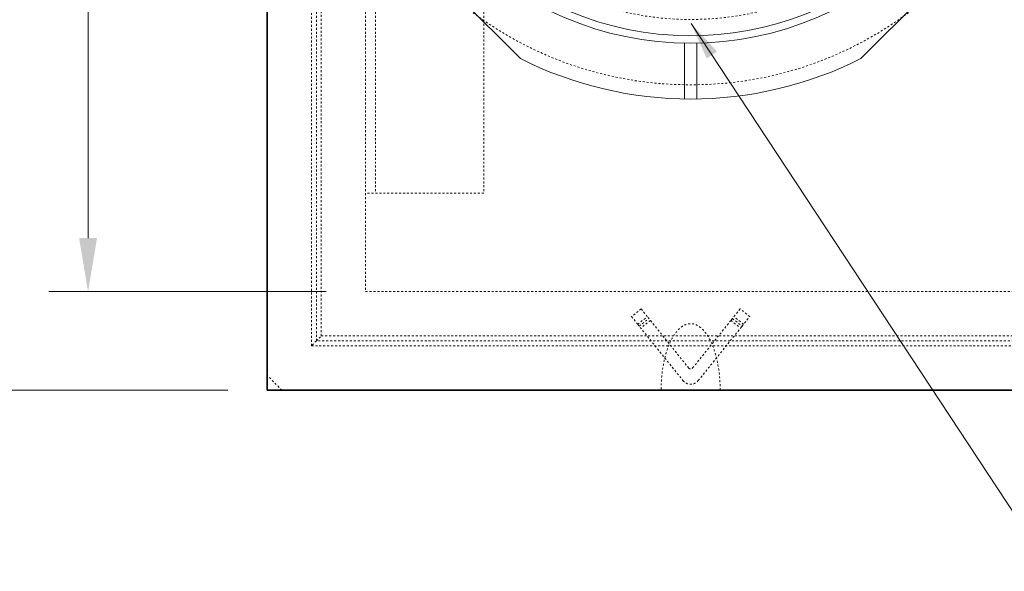
# Model space of a CAD drawing. Units: inches. Extents: x -32 to 488, y -17 to 335.
# Drawn here: x 271 to 321, y 217 to 245 of the extents above; entities that cross this region are included whole.
import ezdxf

# ---------------------------------------------------------------- set-up
doc = ezdxf.new("R2010")
doc.units = ezdxf.units.IN
doc.header["$LTSCALE"] = 0.5
doc.header["$MEASUREMENT"] = 0
doc.linetypes.add('DASHED', pattern=[0.2067, 0.1654, -0.0413])
doc.linetypes.add('HIDDEN2', pattern=[0.1875, 0.125, -0.0625])
for name, color, linetype, lineweight in [('Concrete-Hidden', 30, 'HIDDEN2', 15), ('Concrete-Thick', 1, 'Continuous', 35), ('Covers-Hatching', 140, 'Continuous', 13), ('Covers-Hidden', 132, 'HIDDEN2', 15), ('Covers-Lt', 156, 'Continuous', 15), ('Dimensions-Text', 7, 'Continuous', 15), ('Hidden Tangent Edges(OCPC)', 7, 'DASHED', 15)]:
    doc.layers.add(name, color=color, linetype=linetype, lineweight=lineweight)
doc.styles.add('OLDCASTLE', font='simplex.shx')
doc.dimstyles.new('Oldcastle', dxfattribs={"dimscale": 32, "dimtxt": 0.0625, "dimasz": 0.09375, "dimexe": 0.0625, "dimexo": 0.0625, "dimgap": 0.0625, "dimtad": 0, "dimdec": 4, "dimzin": 3, "dimdsep": 46, "dimlunit": 4, "dimtxsty": 'OLDCASTLE', "dimcen": 0.0625, "dimclrd": 256, "dimclre": 256, "dimclrt": 256, "dimadec": 0, "dimazin": 0, "dimtfac": 0.7, "dimtdec": 4, "dimtofl": 0, "dimtmove": 0, "dimatfit": 3, "dimfxl": 1, "dimtolj": 1, "dimtzin": 0, "dimlwd": -1, "dimlwe": -1, "dimarcsym": 0})

# ---------------------------------------------------------------- blocks, each defined once
blk = doc.blocks.new('*D28')
at = {"layer": 'Defpoints', "color": 0, "transparency": 16777216}
for p in [(283.415, 293.992), (266.874, 225.992), (283.415, 225.992)]:
    blk.add_point(p, dxfattribs=at)
at = {"layer": 'Dimensions-Text', "transparency": 16777216}
for p, q in [((281.415, 293.992), (264.874, 293.992)), ((266.874, 291.272), (266.874, 265.944)), ((266.874, 228.712), (266.874, 254.04)), ((281.415, 225.992), (264.874, 225.992))]:
    blk.add_line(p, q, dxfattribs=at)
for points in [[(266.421, 291.272), (267.328, 291.272), (266.874, 293.992)], [(266.421, 228.712), (267.328, 228.712), (266.874, 225.992)]]:
    blk.add_solid(points, dxfattribs=at)
at = {"layer": 'Dimensions-Text', "transparency": 16777216, "insert": (266.874, 259.992), "char_height": 2, "attachment_point": 5, "rotation": 90, "style": 'OLDCASTLE'}
blk.add_mtext('\\A1;5\'-8"', dxfattribs=at)
blk = doc.blocks.new('*D29')
at = {"layer": 'Defpoints', "color": 0, "transparency": 16777216}
for p in [(274.325, 288.992), (288.415, 288.992), (288.415, 230.992)]:
    blk.add_point(p, dxfattribs=at)
at = {"layer": 'Dimensions-Text', "transparency": 16777216}
for p, q in [((286.415, 288.992), (272.325, 288.992)), ((274.325, 286.272), (274.325, 266.706)), ((274.325, 233.712), (274.325, 253.278)), ((286.415, 230.992), (272.325, 230.992))]:
    blk.add_line(p, q, dxfattribs=at)
for points in [[(273.872, 286.272), (274.779, 286.272), (274.325, 288.992)], [(273.872, 233.712), (274.779, 233.712), (274.325, 230.992)]]:
    blk.add_solid(points, dxfattribs=at)
at = {"layer": 'Dimensions-Text', "transparency": 16777216, "insert": (274.325, 259.992), "char_height": 2, "attachment_point": 5, "rotation": 90, "style": 'OLDCASTLE'}
blk.add_mtext('\\A1;4\'-10"', dxfattribs=at)
blk = doc.blocks.new('A$C360B4699')
at = {"layer": 'Covers-Hatching'}
h = blk.add_hatch(dxfattribs=at)
h.set_pattern_fill('ANSI31', color=256, scale=8, style=0)
h.set_pattern_definition([(45, (790.75, -162.75), (-0.7071068, 0.7071068), [])])
h.paths.add_polyline_path([(-14, 0, 1), (14, 0, 1)])
h.paths.add_polyline_path([(4.563, 9.625, -1), (5.563, 9.625, -1)], flags=16)
h.paths.add_polyline_path([(7.75, 1.5, -0.414214), (8.75, 0.5), (8.75, -0.5, -0.414214), (7.75, -1.5), (0, -1.5), (-7.75, -1.5, -0.414214), (-8.75, -0.5), (-8.75, 0.5, -0.414214), (-7.75, 1.5), (0, 1.5)], flags=16)
h.paths.add_polyline_path([(-5.562, 9.625, -1), (-4.562, 9.625, -1)], flags=16)
h.paths.add_polyline_path([(5.563, -9.625, -1), (4.563, -9.625, -1)], flags=16)
h.paths.add_polyline_path([(-4.562, -9.625, -1), (-5.562, -9.625, -1)], flags=16)
h = blk.add_hatch(dxfattribs=at)
h.set_pattern_fill('ANSI31', color=256, scale=8, style=0)
h.set_pattern_definition([(315, (790.75, 162.75), (-0.7071068, -0.7071068), [])])
h.paths.add_polyline_path([(-14, 0, -1), (14, 0, -1)])
h.paths.add_polyline_path([(4.563, -9.625, 1), (5.563, -9.625, 1)], flags=16)
h.paths.add_polyline_path([(7.75, -1.5, 0.414214), (8.75, -0.5), (8.75, 0.5, 0.414214), (7.75, 1.5), (0, 1.5), (-7.75, 1.5, 0.414214), (-8.75, 0.5), (-8.75, -0.5, 0.414214), (-7.75, -1.5), (0, -1.5)], flags=16)
h.paths.add_polyline_path([(-5.562, -9.625, 1), (-4.562, -9.625, 1)], flags=16)
h.paths.add_polyline_path([(5.563, 9.625, 1), (4.563, 9.625, 1)], flags=16)
h.paths.add_polyline_path([(-4.562, 9.625, 1), (-5.562, 9.625, 1)], flags=16)
at = {"layer": 'Covers-Hidden'}
for start, end in [(342.3542, 157.6458), (162.3542, 337.6458)]:
    blk.add_arc((0, 0), 15.178, start, end, dxfattribs=at)
at = {"layer": 'Covers-Lt'}
for p, q in [((-0.312, 19.212), (-0.312, 16.384)), ((0.312, 19.212), (0.312, 16.384)), ((-8.645, 17.164), (-17.164, 8.645)), ((17.164, 8.645), (8.645, 17.164)), ((-14.085, 5.792), (-14.806, 6.065)), ((-14.037, 5.773), (-14.464, 4.601)), ((-14.513, 4.617), (-15.24, 4.871)), ((-7.75, 1.5), (0, 1.5)), ((-7.75, 1.5), (0, 1.5)), ((0, 1.5), (7.75, 1.5)), ((0, 1.5), (7.75, 1.5)), ((-8.75, 0.5), (-8.75, -0.5)), ((-8.75, 0.5), (-8.75, -0.5)), ((8.75, 0.5), (8.75, -0.5)), ((8.75, 0.5), (8.75, -0.5)), ((-19.212, 0.312), (-16.384, 0.312)), ((19.212, 0.312), (16.384, 0.312)), ((-19.212, -0.312), (-16.384, -0.312)), ((19.212, -0.312), (16.384, -0.312)), ((0, -1.5), (-7.75, -1.5)), ((0, -1.5), (-7.75, -1.5)), ((0, -1.5), (-7.75, -1.5)), ((0, -1.5), (7.75, -1.5)), ((0, -1.5), (7.75, -1.5)), ((14.464, -4.601), (14.037, -5.773)), ((14.513, -4.617), (15.24, -4.871)), ((14.085, -5.792), (14.806, -6.065)), ((-8.645, -17.164), (-17.164, -8.645)), ((17.164, -8.645), (8.645, -17.164)), ((-0.312, -19.212), (-0.312, -16.384)), ((0.312, -19.212), (0.312, -16.384))]:
    blk.add_line(p, q, dxfattribs=at)
for centre, radius in [((0, 0), 16.384), ((0, 0), 14), ((-5.062, 9.625), 0.5), ((5.063, 9.625), 0.5), ((-5.062, -9.625), 0.5), ((5.063, -9.625), 0.5)]:
    blk.add_circle(centre, radius, dxfattribs=at)
for centre, radius, start, end in [((0, 0), 19.219, 63.2675, 116.7325), ((0, 0), 16, 342.2741, 157.7259), ((0, 0), 19.219, 153.2675, 206.7325), ((0, 0), 19.219, 333.2675, 26.7325), ((-14.292, 5.202), 0.625, 249.2804, 70.7196), ((-35.599, 12.957), 23.143, 340.9665, 341.0347), ((0, 0), 16, 162.2741, 337.7259), ((-7.75, 0.5), 1, 90, 180), ((-7.75, 0.5), 1, 90, 180), ((7.75, 0.5), 1, 0, 90), ((7.75, 0.5), 1, 0, 90), ((-7.75, -0.5), 1, 180, 270), ((-7.75, -0.5), 1, 180, 270), ((7.75, -0.5), 1, 270, 0), ((7.75, -0.5), 1, 270, 0), ((14.292, -5.202), 0.625, 69.2804, 250.7196), ((35.599, -12.957), 23.143, 158.9653, 159.0335), ((0, 0), 19.219, 243.2675, 296.7325)]:
    blk.add_arc(centre, radius, start, end, dxfattribs=at)

msp = doc.modelspace()

# ---------------------------------------------------------------- linework, layer by layer
at = {"layer": 'Concrete-Hidden', "ltscale": 0.436376}
msp.add_line((285.66457, 228.242), (285.66457, 291.742), dxfattribs=at)
at = {"layer": 'Concrete-Hidden', "ltscale": 0.43294}
msp.add_line((285.91457, 228.492), (285.91457, 291.492), dxfattribs=at)
at = {"layer": 'Concrete-Hidden', "ltscale": 0.429504}
msp.add_line((286.16457, 228.742), (286.16457, 291.242), dxfattribs=at)
at = {"layer": 'Concrete-Hidden', "ltscale": 0.438437}
msp.add_line((288.41457, 288.992), (288.41457, 230.992), dxfattribs=at)
at = {"layer": 'Concrete-Hidden', "ltscale": 0.426876}
msp.add_line((288.91457, 283.992), (288.91457, 235.992), dxfattribs=at)
at = {"layer": 'Concrete-Hidden', "ltscale": 0.453556}
for p, q in [((294.41457, 247.992), (294.41457, 235.992)), ((294.41457, 235.992), (288.41457, 235.992))]:
    msp.add_line(p, q, dxfattribs=at)
at = {"layer": 'Concrete-Hidden', "ltscale": 0.437706}
msp.add_line((288.41457, 230.992), (378.16457, 230.992), dxfattribs=at)
at = {"layer": 'Concrete-Hidden', "ltscale": 0.037101}
for p, q in [((302.40178, 230.117), (301.91457, 229.72552)), ((307.42737, 230.117), (307.03589, 229.6298)), ((307.91457, 229.72552), (307.42737, 230.117)), ((302.30606, 229.23831), (302.79326, 229.6298)), ((307.03589, 229.6298), (307.52309, 229.23831)), ((307.52309, 229.23831), (307.91457, 229.72552))]:
    msp.add_line(p, q, dxfattribs=at)
at = {"layer": 'Concrete-Hidden', "ltscale": 0.046648}
for p, q in [((302.40178, 230.117), (302.71496, 229.72724)), ((302.22776, 229.33575), (301.91457, 229.72552))]:
    msp.add_line(p, q, dxfattribs=at)
at = {"layer": 'Concrete-Hidden', "ltscale": 0.199661}
msp.add_line((304.81713, 227.11107), (302.71496, 229.72724), dxfattribs=at)
at = {"layer": 'Concrete-Hidden', "ltscale": 0.184781}
msp.add_line((306.95759, 229.53236), (305.01201, 227.11107), dxfattribs=at)
at = {"layer": 'Concrete-Hidden', "ltscale": 0.011587}
for p, q in [((307.03589, 229.6298), (306.95759, 229.53236)), ((307.4448, 229.14087), (307.52309, 229.23831))]:
    msp.add_line(p, q, dxfattribs=at)
at = {"layer": 'Concrete-Hidden', "ltscale": 0.21818}
msp.add_line((302.22776, 229.33575), (304.52481, 226.47706), dxfattribs=at)
at = {"layer": 'Concrete-Hidden', "ltscale": 0.2033}
msp.add_line((305.30434, 226.47706), (307.4448, 229.14087), dxfattribs=at)
at = {"layer": 'Concrete-Hidden', "ltscale": 0.049253}
for q in [(285.66457, 228.242), (286.16457, 228.742)]:
    msp.add_line((285.91457, 228.492), q, dxfattribs=at)
at = {"layer": 'Concrete-Hidden', "ltscale": 0.439157}
msp.add_line((407.91457, 228.492), (285.91457, 228.492), dxfattribs=at)
at = {"layer": 'Concrete-Hidden', "ltscale": 0.437357}
msp.add_line((407.66457, 228.742), (286.16457, 228.742), dxfattribs=at)
at = {"layer": 'Concrete-Hidden', "ltscale": 0.430702}
msp.add_line((408.16457, 228.242), (285.66457, 228.242), dxfattribs=at)
at = {"layer": 'Concrete-Hidden', "ltscale": 0.063032}
msp.add_line((284.16457, 225.992), (283.41457, 226.742), dxfattribs=at)
at = {"layer": 'Concrete-Hidden', "ltscale": 0.43934}
msp.add_circle((304.91457, 259.992), 18.5, dxfattribs=at)
at = {"layer": 'Concrete-Hidden', "ltscale": 0.013202}
msp.add_arc((304.91457, 227.18937), 0.125, 218.782986, 321.217014, dxfattribs=at)
at = {"layer": 'Concrete-Hidden', "ltscale": 0.053107}
msp.add_arc((304.91457, 226.79025), 0.5, 218.782986, 321.217014, dxfattribs=at)
at = {"layer": 'Concrete-Hidden', "ltscale": 0.400308}
msp.add_open_spline([(306.41457, 225.992), (306.41457, 226.69886), (306.31276, 227.40391), (306.05163, 228.21259), (305.9614, 228.42687), (305.78826, 228.74338), (305.71062, 228.86016), (305.56878, 229.03298), (305.50649, 229.09692), (305.34249, 229.23568), (305.2384, 229.29618), (305.05623, 229.3564), (304.97897, 229.36836), (304.83063, 229.36551), (304.75954, 229.35274), (304.61246, 229.30245), (304.53662, 229.26277), (304.36978, 229.14415), (304.27983, 229.05777), (304.07365, 228.80388), (303.96204, 228.6175), (303.71186, 228.06492), (303.59224, 227.65571), (303.44897, 226.82187), (303.41457, 226.407), (303.41457, 225.992)], degree=3, knots=[1.57079633, 1.57079633, 1.57079633, 1.57079633, 2.19911486, 2.19911486, 2.4593062, 2.4593062, 2.64528462, 2.64528462, 2.78190116, 2.78190116, 2.99570645, 2.99570645, 3.15013841, 3.15013841, 3.29240282, 3.29240282, 3.44766653, 3.44766653, 3.64234643, 3.64234643, 3.91773685, 3.91773685, 4.34350154, 4.34350154, 4.71238898, 4.71238898, 4.71238898, 4.71238898], dxfattribs=at)
at = {"layer": 'Concrete-Thick'}
for p, q in [((283.41457, 293.992), (283.41457, 225.992)), ((283.41457, 225.992), (410.41457, 225.992))]:
    msp.add_line(p, q, dxfattribs=at)
at = {"layer": 'Hidden Tangent Edges(OCPC)', "ltscale": 0.037101}
for p, q in [((302.22776, 229.33575), (302.71496, 229.72724)), ((302.87156, 229.53236), (302.38435, 229.14087)), ((306.95759, 229.53236), (307.4448, 229.14087)), ((307.60139, 229.33575), (307.11419, 229.72724))]:
    msp.add_line(p, q, dxfattribs=at)

# ---------------------------------------------------------------- block references
at = {"layer": 'Covers-Lt'}
msp.add_blockref('A$C360B4699', (304.91457, 259.992), dxfattribs=at)

# ---------------------------------------------------------------- dimensions: what is measured, and where the dimension line sits
at = {"layer": 'Dimensions-Text'}
for base, p1, p2, picture, middle in [((266.87433, 225.992), (283.41457, 293.992), (283.41457, 225.992), '*D28', (266.87433, 259.992)), ((274.32519, 288.992), (288.41457, 230.992), (288.41457, 288.992), '*D29', (274.32519, 259.992))]:
    dim = msp.add_linear_dim(base=base, p1=p1, p2=p2, angle=90, dimstyle='Oldcastle', override={"dimasz": 0.085}, dxfattribs=at)
    dim.commit()
    dim.dimension.update_dxf_attribs({"geometry": picture, "text_midpoint": middle})

# ---------------------------------------------------------------- leaders
at = {"layer": 'Dimensions-Text', "annotation_type": 0, "has_hookline": 1, "hookline_direction": 0}
msp.add_leader([(304.93713, 244.61317), (323.25908, 216.7909), (325.17908, 216.7909)], dimstyle='Oldcastle', override={"dimasz": 0.06}, dxfattribs=at)

doc.saveas('drawing.dxf')
